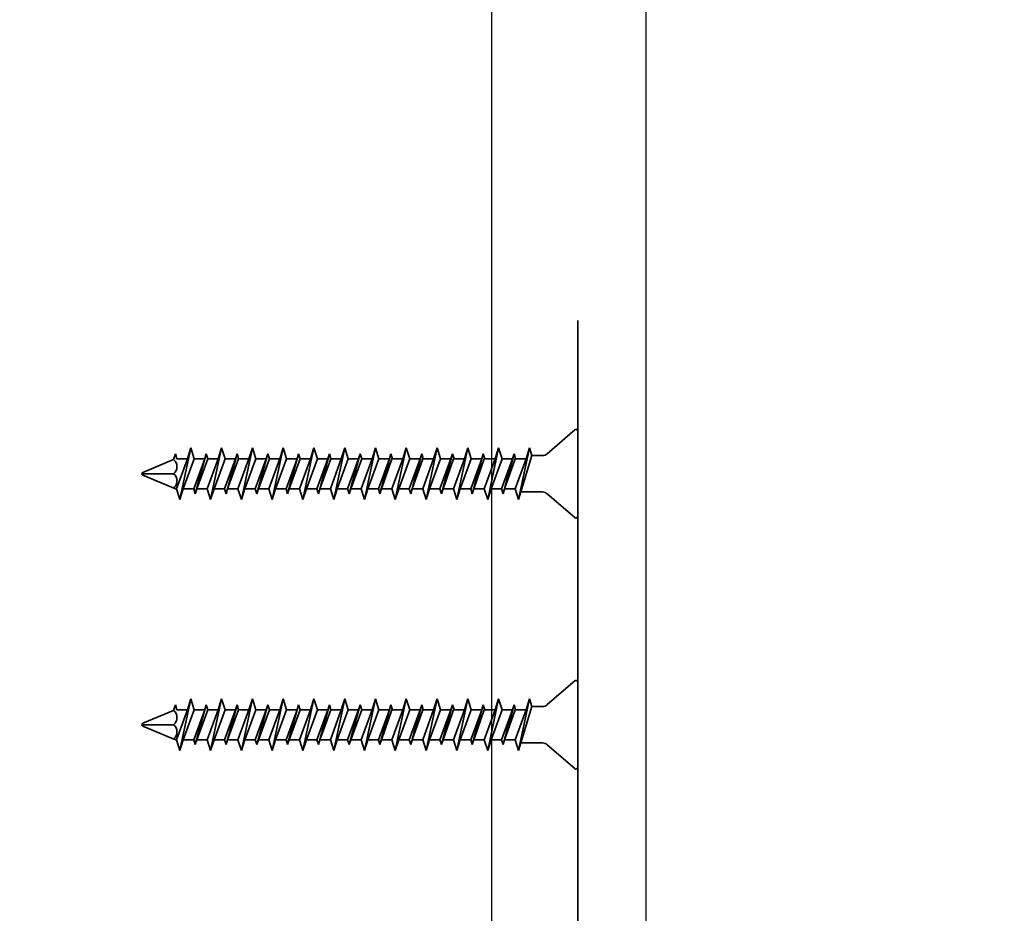
# Model space of a CAD drawing. Units: inches. Extents: x -134453 to -123840, y -10920 to -4538.
# Drawn here: x -130857 to -130853, y -9950 to -9946 of the extents above; entities that cross this region are included whole.
import ezdxf

# ---------------------------------------------------------------- set-up
doc = ezdxf.new("R2010")
doc.units = ezdxf.units.IN
doc.header["$MEASUREMENT"] = 0
doc.linetypes.add('0', pattern=[0])
doc.layers.add('PC - Leader', color=2, linetype='Continuous')
doc.layers.add('PC - Wood Column', color=7, linetype='Continuous')
doc.layers.add('PC - Reinforcement', color=2, linetype='0', lineweight=35)
doc.styles.add('PC-Arial', font='arial.ttf')
doc.dimstyles.new('PC-Leader016', dxfattribs={"dimtxt": 0.6, "dimasz": 1.3333, "dimexe": 0.1875, "dimexo": 1, "dimtad": 1, "dimdec": 3, "dimlunit": 4, "dimtxsty": 'PC-Arial', "dimcen": 1, "dimadec": 0, "dimazin": 0, "dimtfac": 0.8, "dimtdec": 3, "dimtmove": 0, "dimatfit": 3, "dimfxl": 1, "dimarcsym": 0})

msp = doc.modelspace()

# ---------------------------------------------------------------- linework, layer by layer
at = {"layer": 'PC - Reinforcement', "ltscale": 10}
for p, q in [((-130854.7546, -9953.0308), (-130854.7546, -9947.1651)), ((-130854.7671, -9947.6099), (-130854.8783, -9947.7065)), ((-130854.7546, -9947.6154), (-130854.7546, -9947.9604)), ((-130856.3258, -9947.6829), (-130856.3704, -9947.8929)), ((-130856.3397, -9947.7269), (-130856.3258, -9947.6829)), ((-130856.3258, -9947.6829), (-130856.3119, -9947.7269)), ((-130856.2008, -9947.6829), (-130856.2454, -9947.8929)), ((-130856.2147, -9947.7269), (-130856.2008, -9947.6829)), ((-130856.2008, -9947.6829), (-130856.1869, -9947.7269)), ((-130856.0758, -9947.6829), (-130856.1204, -9947.8929)), ((-130856.0897, -9947.7269), (-130856.0758, -9947.6829)), ((-130856.0758, -9947.6829), (-130856.0619, -9947.7269)), ((-130855.9508, -9947.6829), (-130855.9954, -9947.8929)), ((-130855.9647, -9947.7269), (-130855.9508, -9947.6829)), ((-130855.9508, -9947.6829), (-130855.9369, -9947.7269)), ((-130855.8258, -9947.6829), (-130855.8704, -9947.8929)), ((-130855.8397, -9947.7269), (-130855.8258, -9947.6829)), ((-130855.8258, -9947.6829), (-130855.8119, -9947.7269)), ((-130855.7008, -9947.6829), (-130855.7454, -9947.8929)), ((-130855.7147, -9947.7269), (-130855.7008, -9947.6829)), ((-130855.7008, -9947.6829), (-130855.6869, -9947.7269)), ((-130855.5758, -9947.6829), (-130855.6204, -9947.8929)), ((-130855.5897, -9947.7269), (-130855.5758, -9947.6829)), ((-130855.5758, -9947.6829), (-130855.5619, -9947.7269)), ((-130855.4508, -9947.6829), (-130855.4954, -9947.8929)), ((-130855.4647, -9947.7269), (-130855.4508, -9947.6829)), ((-130855.4508, -9947.6829), (-130855.4369, -9947.7269)), ((-130855.3258, -9947.6829), (-130855.3704, -9947.8929)), ((-130855.3397, -9947.7269), (-130855.3258, -9947.6829)), ((-130855.3258, -9947.6829), (-130855.3119, -9947.7269)), ((-130855.2008, -9947.6829), (-130855.2454, -9947.8929)), ((-130855.2147, -9947.7269), (-130855.2008, -9947.6829)), ((-130855.2008, -9947.6829), (-130855.1869, -9947.7269)), ((-130855.0758, -9947.6829), (-130855.1204, -9947.8929)), ((-130855.0897, -9947.7269), (-130855.0758, -9947.6829)), ((-130855.0758, -9947.6829), (-130855.0619, -9947.7269)), ((-130854.9508, -9947.6829), (-130854.9954, -9947.8929)), ((-130854.9647, -9947.7269), (-130854.9508, -9947.6829)), ((-130854.9508, -9947.6829), (-130854.941, -9947.7139)), ((-130856.3957, -9947.7302), (-130856.3883, -9947.7069)), ((-130856.3883, -9947.7069), (-130856.382, -9947.7269)), ((-130856.2633, -9947.7069), (-130856.3079, -9947.8689)), ((-130856.2696, -9947.7269), (-130856.2633, -9947.7069)), ((-130856.2633, -9947.7069), (-130856.257, -9947.7269)), ((-130856.1383, -9947.7069), (-130856.1829, -9947.8689)), ((-130856.1446, -9947.7269), (-130856.1383, -9947.7069)), ((-130856.1383, -9947.7069), (-130856.132, -9947.7269)), ((-130856.0133, -9947.7069), (-130856.0579, -9947.8689)), ((-130856.0196, -9947.7269), (-130856.0133, -9947.7069)), ((-130856.0133, -9947.7069), (-130856.007, -9947.7269)), ((-130855.8883, -9947.7069), (-130855.9329, -9947.8689)), ((-130855.8946, -9947.7269), (-130855.8883, -9947.7069)), ((-130855.8883, -9947.7069), (-130855.882, -9947.7269)), ((-130855.7633, -9947.7069), (-130855.8079, -9947.8689)), ((-130855.7696, -9947.7269), (-130855.7633, -9947.7069)), ((-130855.7633, -9947.7069), (-130855.757, -9947.7269)), ((-130855.6383, -9947.7069), (-130855.6829, -9947.8689)), ((-130855.6446, -9947.7269), (-130855.6383, -9947.7069)), ((-130855.6383, -9947.7069), (-130855.632, -9947.7269)), ((-130855.5133, -9947.7069), (-130855.5579, -9947.8689)), ((-130855.5196, -9947.7269), (-130855.5133, -9947.7069)), ((-130855.5133, -9947.7069), (-130855.507, -9947.7269)), ((-130855.3883, -9947.7069), (-130855.4329, -9947.8689)), ((-130855.3946, -9947.7269), (-130855.3883, -9947.7069)), ((-130855.3883, -9947.7069), (-130855.382, -9947.7269)), ((-130855.2633, -9947.7069), (-130855.3079, -9947.8689)), ((-130855.2696, -9947.7269), (-130855.2633, -9947.7069)), ((-130855.2633, -9947.7069), (-130855.257, -9947.7269)), ((-130855.1383, -9947.7069), (-130855.1829, -9947.8689)), ((-130855.1446, -9947.7269), (-130855.1383, -9947.7069)), ((-130855.1383, -9947.7069), (-130855.132, -9947.7269)), ((-130855.0133, -9947.7069), (-130855.0579, -9947.8689)), ((-130855.0196, -9947.7269), (-130855.0133, -9947.7069)), ((-130855.0133, -9947.7069), (-130855.007, -9947.7269)), ((-130854.941, -9947.7139), (-130854.9857, -9947.8619)), ((-130854.941, -9947.7139), (-130854.898, -9947.7139)), ((-130856.3957, -9947.7302), (-130856.5212, -9947.7822)), ((-130856.3397, -9947.7269), (-130856.3843, -9947.8489)), ((-130856.382, -9947.7269), (-130856.3397, -9947.7269)), ((-130856.3119, -9947.7269), (-130856.3566, -9947.8489)), ((-130856.2696, -9947.7269), (-130856.3142, -9947.8489)), ((-130856.3119, -9947.7269), (-130856.2696, -9947.7269)), ((-130856.257, -9947.7269), (-130856.3016, -9947.8489)), ((-130856.2147, -9947.7269), (-130856.2593, -9947.8489)), ((-130856.257, -9947.7269), (-130856.2147, -9947.7269)), ((-130856.1869, -9947.7269), (-130856.2316, -9947.8489)), ((-130856.1446, -9947.7269), (-130856.1892, -9947.8489)), ((-130856.1869, -9947.7269), (-130856.1446, -9947.7269)), ((-130856.132, -9947.7269), (-130856.1766, -9947.8489)), ((-130856.0897, -9947.7269), (-130856.1343, -9947.8489)), ((-130856.132, -9947.7269), (-130856.0897, -9947.7269)), ((-130856.0619, -9947.7269), (-130856.1066, -9947.8489)), ((-130856.0196, -9947.7269), (-130856.0642, -9947.8489)), ((-130856.0619, -9947.7269), (-130856.0196, -9947.7269)), ((-130856.007, -9947.7269), (-130856.0516, -9947.8489)), ((-130855.9647, -9947.7269), (-130856.0093, -9947.8489)), ((-130856.007, -9947.7269), (-130855.9647, -9947.7269)), ((-130855.9369, -9947.7269), (-130855.9816, -9947.8489)), ((-130855.8946, -9947.7269), (-130855.9392, -9947.8489)), ((-130855.9369, -9947.7269), (-130855.8946, -9947.7269)), ((-130855.882, -9947.7269), (-130855.9266, -9947.8489)), ((-130855.8397, -9947.7269), (-130855.8843, -9947.8489)), ((-130855.882, -9947.7269), (-130855.8397, -9947.7269)), ((-130855.8119, -9947.7269), (-130855.8566, -9947.8489)), ((-130855.7696, -9947.7269), (-130855.8142, -9947.8489)), ((-130855.8119, -9947.7269), (-130855.7696, -9947.7269)), ((-130855.757, -9947.7269), (-130855.8016, -9947.8489)), ((-130855.7147, -9947.7269), (-130855.7593, -9947.8489)), ((-130855.757, -9947.7269), (-130855.7147, -9947.7269)), ((-130855.6869, -9947.7269), (-130855.7316, -9947.8489)), ((-130855.6446, -9947.7269), (-130855.6892, -9947.8489)), ((-130855.6869, -9947.7269), (-130855.6446, -9947.7269)), ((-130855.632, -9947.7269), (-130855.6766, -9947.8489)), ((-130855.5897, -9947.7269), (-130855.6343, -9947.8489)), ((-130855.632, -9947.7269), (-130855.5897, -9947.7269)), ((-130855.5619, -9947.7269), (-130855.6066, -9947.8489)), ((-130855.5196, -9947.7269), (-130855.5642, -9947.8489)), ((-130855.5619, -9947.7269), (-130855.5196, -9947.7269)), ((-130855.5579, -9947.8689), (-130855.5196, -9947.7269)), ((-130855.509, -9947.7269), (-130855.5516, -9947.8489)), ((-130855.4647, -9947.7269), (-130855.5093, -9947.8489)), ((-130855.507, -9947.7269), (-130855.4647, -9947.7269)), ((-130855.4369, -9947.7269), (-130855.4816, -9947.8489)), ((-130855.3946, -9947.7269), (-130855.4392, -9947.8489)), ((-130855.4369, -9947.7269), (-130855.3946, -9947.7269)), ((-130855.4329, -9947.8689), (-130855.3946, -9947.7269)), ((-130855.384, -9947.7269), (-130855.4266, -9947.8489)), ((-130855.3397, -9947.7269), (-130855.3843, -9947.8489)), ((-130855.382, -9947.7269), (-130855.3397, -9947.7269)), ((-130855.3119, -9947.7269), (-130855.3566, -9947.8489)), ((-130855.2696, -9947.7269), (-130855.3142, -9947.8489)), ((-130855.3119, -9947.7269), (-130855.2696, -9947.7269)), ((-130855.3079, -9947.8689), (-130855.2696, -9947.7269)), ((-130855.259, -9947.7269), (-130855.3016, -9947.8489)), ((-130855.2147, -9947.7269), (-130855.2593, -9947.8489)), ((-130855.257, -9947.7269), (-130855.2147, -9947.7269)), ((-130855.1869, -9947.7269), (-130855.2316, -9947.8489)), ((-130855.1446, -9947.7269), (-130855.1892, -9947.8489)), ((-130855.1869, -9947.7269), (-130855.1446, -9947.7269)), ((-130855.1829, -9947.8689), (-130855.1446, -9947.7269)), ((-130855.134, -9947.7269), (-130855.1766, -9947.8489)), ((-130855.0897, -9947.7269), (-130855.1343, -9947.8489)), ((-130855.132, -9947.7269), (-130855.0897, -9947.7269)), ((-130855.0619, -9947.7269), (-130855.1066, -9947.8489)), ((-130855.0196, -9947.7269), (-130855.0642, -9947.8489)), ((-130855.0619, -9947.7269), (-130855.0196, -9947.7269)), ((-130855.0579, -9947.8689), (-130855.0196, -9947.7269)), ((-130855.009, -9947.7269), (-130855.0516, -9947.8489)), ((-130854.9647, -9947.7269), (-130855.0093, -9947.8489)), ((-130855.007, -9947.7269), (-130854.9647, -9947.7269)), ((-130856.3957, -9947.7879), (-130856.5212, -9947.7879)), ((-130856.3876, -9947.8489), (-130856.5212, -9947.7936)), ((-130856.3876, -9947.8489), (-130856.3843, -9947.8489)), ((-130856.3704, -9947.8929), (-130856.3843, -9947.8489)), ((-130856.3566, -9947.8489), (-130856.3704, -9947.8929)), ((-130856.3566, -9947.8489), (-130856.3142, -9947.8489)), ((-130856.3079, -9947.8689), (-130856.3142, -9947.8489)), ((-130856.3016, -9947.8489), (-130856.3079, -9947.8689)), ((-130856.3016, -9947.8489), (-130856.2593, -9947.8489)), ((-130856.2454, -9947.8929), (-130856.2593, -9947.8489)), ((-130856.2316, -9947.8489), (-130856.2454, -9947.8929)), ((-130856.2316, -9947.8489), (-130856.1892, -9947.8489)), ((-130856.1829, -9947.8689), (-130856.1892, -9947.8489)), ((-130856.1766, -9947.8489), (-130856.1829, -9947.8689)), ((-130856.1766, -9947.8489), (-130856.1343, -9947.8489)), ((-130856.1204, -9947.8929), (-130856.1343, -9947.8489)), ((-130856.1066, -9947.8489), (-130856.1204, -9947.8929)), ((-130856.1066, -9947.8489), (-130856.0642, -9947.8489)), ((-130856.0579, -9947.8689), (-130856.0642, -9947.8489)), ((-130856.0516, -9947.8489), (-130856.0579, -9947.8689)), ((-130856.0516, -9947.8489), (-130856.0093, -9947.8489)), ((-130855.9954, -9947.8929), (-130856.0093, -9947.8489)), ((-130855.9816, -9947.8489), (-130855.9954, -9947.8929)), ((-130855.9816, -9947.8489), (-130855.9392, -9947.8489)), ((-130855.9329, -9947.8689), (-130855.9392, -9947.8489)), ((-130855.9266, -9947.8489), (-130855.9329, -9947.8689)), ((-130855.9266, -9947.8489), (-130855.8843, -9947.8489)), ((-130855.8704, -9947.8929), (-130855.8843, -9947.8489)), ((-130855.8566, -9947.8489), (-130855.8704, -9947.8929)), ((-130855.8566, -9947.8489), (-130855.8142, -9947.8489)), ((-130855.8079, -9947.8689), (-130855.8142, -9947.8489)), ((-130855.8016, -9947.8489), (-130855.8079, -9947.8689)), ((-130855.8016, -9947.8489), (-130855.7593, -9947.8489)), ((-130855.7454, -9947.8929), (-130855.7593, -9947.8489)), ((-130855.7316, -9947.8489), (-130855.7454, -9947.8929)), ((-130855.7316, -9947.8489), (-130855.6892, -9947.8489)), ((-130855.6829, -9947.8689), (-130855.6892, -9947.8489)), ((-130855.6766, -9947.8489), (-130855.6829, -9947.8689)), ((-130855.6766, -9947.8489), (-130855.6343, -9947.8489)), ((-130855.6204, -9947.8929), (-130855.6343, -9947.8489)), ((-130855.6066, -9947.8489), (-130855.6204, -9947.8929)), ((-130855.6066, -9947.8489), (-130855.5642, -9947.8489)), ((-130855.5579, -9947.8689), (-130855.5642, -9947.8489)), ((-130855.5516, -9947.8489), (-130855.5579, -9947.8689)), ((-130855.5516, -9947.8489), (-130855.5093, -9947.8489)), ((-130855.4954, -9947.8929), (-130855.5093, -9947.8489)), ((-130855.4816, -9947.8489), (-130855.4954, -9947.8929)), ((-130855.4816, -9947.8489), (-130855.4392, -9947.8489)), ((-130855.4329, -9947.8689), (-130855.4392, -9947.8489)), ((-130855.4266, -9947.8489), (-130855.4329, -9947.8689)), ((-130855.4266, -9947.8489), (-130855.3843, -9947.8489)), ((-130855.3704, -9947.8929), (-130855.3843, -9947.8489)), ((-130855.3566, -9947.8489), (-130855.3704, -9947.8929)), ((-130855.3566, -9947.8489), (-130855.3142, -9947.8489)), ((-130855.3079, -9947.8689), (-130855.3142, -9947.8489)), ((-130855.3016, -9947.8489), (-130855.3079, -9947.8689)), ((-130855.3016, -9947.8489), (-130855.2593, -9947.8489)), ((-130855.2454, -9947.8929), (-130855.2593, -9947.8489)), ((-130855.2316, -9947.8489), (-130855.2454, -9947.8929)), ((-130855.2316, -9947.8489), (-130855.1892, -9947.8489)), ((-130855.1829, -9947.8689), (-130855.1892, -9947.8489)), ((-130855.1766, -9947.8489), (-130855.1829, -9947.8689)), ((-130855.1766, -9947.8489), (-130855.1343, -9947.8489)), ((-130855.1204, -9947.8929), (-130855.1343, -9947.8489)), ((-130855.1066, -9947.8489), (-130855.1204, -9947.8929)), ((-130855.1066, -9947.8489), (-130855.0642, -9947.8489)), ((-130855.0579, -9947.8689), (-130855.0642, -9947.8489)), ((-130855.0516, -9947.8489), (-130855.0579, -9947.8689)), ((-130855.0516, -9947.8489), (-130855.0093, -9947.8489)), ((-130854.9954, -9947.8929), (-130855.0093, -9947.8489)), ((-130854.9857, -9947.8619), (-130854.9954, -9947.8929)), ((-130854.9857, -9947.8619), (-130854.898, -9947.8619)), ((-130854.7671, -9947.9659), (-130854.8783, -9947.8693)), ((-130854.7671, -9948.629), (-130854.8783, -9948.7256)), ((-130854.7546, -9948.6345), (-130854.7546, -9948.9795)), ((-130856.3258, -9948.702), (-130856.3704, -9948.912)), ((-130856.3397, -9948.746), (-130856.3258, -9948.702)), ((-130856.3258, -9948.702), (-130856.3119, -9948.746)), ((-130856.2008, -9948.702), (-130856.2454, -9948.912)), ((-130856.2147, -9948.746), (-130856.2008, -9948.702)), ((-130856.2008, -9948.702), (-130856.1869, -9948.746)), ((-130856.0758, -9948.702), (-130856.1204, -9948.912)), ((-130856.0897, -9948.746), (-130856.0758, -9948.702)), ((-130856.0758, -9948.702), (-130856.0619, -9948.746)), ((-130855.9508, -9948.702), (-130855.9954, -9948.912)), ((-130855.9647, -9948.746), (-130855.9508, -9948.702)), ((-130855.9508, -9948.702), (-130855.9369, -9948.746)), ((-130855.8258, -9948.702), (-130855.8704, -9948.912)), ((-130855.8397, -9948.746), (-130855.8258, -9948.702)), ((-130855.8258, -9948.702), (-130855.8119, -9948.746)), ((-130855.7008, -9948.702), (-130855.7454, -9948.912)), ((-130855.7147, -9948.746), (-130855.7008, -9948.702)), ((-130855.7008, -9948.702), (-130855.6869, -9948.746)), ((-130855.5758, -9948.702), (-130855.6204, -9948.912)), ((-130855.5897, -9948.746), (-130855.5758, -9948.702)), ((-130855.5758, -9948.702), (-130855.5619, -9948.746)), ((-130855.4508, -9948.702), (-130855.4954, -9948.912)), ((-130855.4647, -9948.746), (-130855.4508, -9948.702)), ((-130855.4508, -9948.702), (-130855.4369, -9948.746)), ((-130855.3258, -9948.702), (-130855.3704, -9948.912)), ((-130855.3397, -9948.746), (-130855.3258, -9948.702)), ((-130855.3258, -9948.702), (-130855.3119, -9948.746)), ((-130855.2008, -9948.702), (-130855.2454, -9948.912)), ((-130855.2147, -9948.746), (-130855.2008, -9948.702)), ((-130855.2008, -9948.702), (-130855.1869, -9948.746)), ((-130855.0758, -9948.702), (-130855.1204, -9948.912)), ((-130855.0897, -9948.746), (-130855.0758, -9948.702)), ((-130855.0758, -9948.702), (-130855.0619, -9948.746)), ((-130854.9508, -9948.702), (-130854.9954, -9948.912)), ((-130854.9647, -9948.746), (-130854.9508, -9948.702)), ((-130854.9508, -9948.702), (-130854.941, -9948.733)), ((-130856.3957, -9948.7493), (-130856.5212, -9948.8013)), ((-130856.3957, -9948.7493), (-130856.3883, -9948.726)), ((-130856.3883, -9948.726), (-130856.382, -9948.746)), ((-130856.3397, -9948.746), (-130856.3843, -9948.868)), ((-130856.382, -9948.746), (-130856.3397, -9948.746)), ((-130856.3119, -9948.746), (-130856.3566, -9948.868)), ((-130856.2696, -9948.746), (-130856.3142, -9948.868)), ((-130856.3119, -9948.746), (-130856.2696, -9948.746)), ((-130856.2633, -9948.726), (-130856.3079, -9948.888)), ((-130856.257, -9948.746), (-130856.3016, -9948.868)), ((-130856.2696, -9948.746), (-130856.2633, -9948.726)), ((-130856.2633, -9948.726), (-130856.257, -9948.746)), ((-130856.2147, -9948.746), (-130856.2593, -9948.868)), ((-130856.257, -9948.746), (-130856.2147, -9948.746)), ((-130856.1869, -9948.746), (-130856.2316, -9948.868)), ((-130856.1446, -9948.746), (-130856.1892, -9948.868)), ((-130856.1869, -9948.746), (-130856.1446, -9948.746)), ((-130856.1383, -9948.726), (-130856.1829, -9948.888)), ((-130856.132, -9948.746), (-130856.1766, -9948.868)), ((-130856.1446, -9948.746), (-130856.1383, -9948.726)), ((-130856.1383, -9948.726), (-130856.132, -9948.746)), ((-130856.0897, -9948.746), (-130856.1343, -9948.868)), ((-130856.132, -9948.746), (-130856.0897, -9948.746)), ((-130856.0619, -9948.746), (-130856.1066, -9948.868)), ((-130856.0196, -9948.746), (-130856.0642, -9948.868)), ((-130856.0619, -9948.746), (-130856.0196, -9948.746)), ((-130856.0133, -9948.726), (-130856.0579, -9948.888)), ((-130856.007, -9948.746), (-130856.0516, -9948.868)), ((-130856.0196, -9948.746), (-130856.0133, -9948.726)), ((-130856.0133, -9948.726), (-130856.007, -9948.746)), ((-130855.9647, -9948.746), (-130856.0093, -9948.868)), ((-130856.007, -9948.746), (-130855.9647, -9948.746)), ((-130855.9369, -9948.746), (-130855.9816, -9948.868)), ((-130855.8946, -9948.746), (-130855.9392, -9948.868)), ((-130855.9369, -9948.746), (-130855.8946, -9948.746)), ((-130855.8883, -9948.726), (-130855.9329, -9948.888)), ((-130855.882, -9948.746), (-130855.9266, -9948.868)), ((-130855.8946, -9948.746), (-130855.8883, -9948.726)), ((-130855.8883, -9948.726), (-130855.882, -9948.746)), ((-130855.8397, -9948.746), (-130855.8843, -9948.868)), ((-130855.882, -9948.746), (-130855.8397, -9948.746)), ((-130855.8119, -9948.746), (-130855.8566, -9948.868)), ((-130855.7696, -9948.746), (-130855.8142, -9948.868)), ((-130855.8119, -9948.746), (-130855.7696, -9948.746)), ((-130855.7633, -9948.726), (-130855.8079, -9948.888)), ((-130855.757, -9948.746), (-130855.8016, -9948.868)), ((-130855.7696, -9948.746), (-130855.7633, -9948.726)), ((-130855.7633, -9948.726), (-130855.757, -9948.746)), ((-130855.7147, -9948.746), (-130855.7593, -9948.868)), ((-130855.757, -9948.746), (-130855.7147, -9948.746)), ((-130855.6869, -9948.746), (-130855.7316, -9948.868)), ((-130855.6446, -9948.746), (-130855.6892, -9948.868)), ((-130855.6869, -9948.746), (-130855.6446, -9948.746)), ((-130855.6383, -9948.726), (-130855.6829, -9948.888)), ((-130855.632, -9948.746), (-130855.6766, -9948.868)), ((-130855.6446, -9948.746), (-130855.6383, -9948.726)), ((-130855.6383, -9948.726), (-130855.632, -9948.746)), ((-130855.5897, -9948.746), (-130855.6343, -9948.868)), ((-130855.632, -9948.746), (-130855.5897, -9948.746)), ((-130855.5619, -9948.746), (-130855.6066, -9948.868)), ((-130855.5196, -9948.746), (-130855.5642, -9948.868)), ((-130855.5619, -9948.746), (-130855.5196, -9948.746)), ((-130855.5133, -9948.726), (-130855.5579, -9948.888)), ((-130855.5579, -9948.888), (-130855.5196, -9948.746)), ((-130855.509, -9948.746), (-130855.5516, -9948.868)), ((-130855.5196, -9948.746), (-130855.5133, -9948.726)), ((-130855.5133, -9948.726), (-130855.507, -9948.746)), ((-130855.4647, -9948.746), (-130855.5093, -9948.868)), ((-130855.507, -9948.746), (-130855.4647, -9948.746)), ((-130855.4369, -9948.746), (-130855.4816, -9948.868)), ((-130855.3946, -9948.746), (-130855.4392, -9948.868)), ((-130855.4369, -9948.746), (-130855.3946, -9948.746)), ((-130855.3883, -9948.726), (-130855.4329, -9948.888)), ((-130855.4329, -9948.888), (-130855.3946, -9948.746)), ((-130855.384, -9948.746), (-130855.4266, -9948.868)), ((-130855.3946, -9948.746), (-130855.3883, -9948.726)), ((-130855.3883, -9948.726), (-130855.382, -9948.746)), ((-130855.3397, -9948.746), (-130855.3843, -9948.868)), ((-130855.382, -9948.746), (-130855.3397, -9948.746)), ((-130855.3119, -9948.746), (-130855.3566, -9948.868)), ((-130855.2696, -9948.746), (-130855.3142, -9948.868)), ((-130855.3119, -9948.746), (-130855.2696, -9948.746)), ((-130855.2633, -9948.726), (-130855.3079, -9948.888)), ((-130855.3079, -9948.888), (-130855.2696, -9948.746)), ((-130855.259, -9948.746), (-130855.3016, -9948.868)), ((-130855.2696, -9948.746), (-130855.2633, -9948.726)), ((-130855.2633, -9948.726), (-130855.257, -9948.746)), ((-130855.2147, -9948.746), (-130855.2593, -9948.868)), ((-130855.257, -9948.746), (-130855.2147, -9948.746)), ((-130855.1869, -9948.746), (-130855.2316, -9948.868)), ((-130855.1446, -9948.746), (-130855.1892, -9948.868)), ((-130855.1869, -9948.746), (-130855.1446, -9948.746)), ((-130855.1383, -9948.726), (-130855.1829, -9948.888)), ((-130855.1829, -9948.888), (-130855.1446, -9948.746)), ((-130855.134, -9948.746), (-130855.1766, -9948.868)), ((-130855.1446, -9948.746), (-130855.1383, -9948.726)), ((-130855.1383, -9948.726), (-130855.132, -9948.746)), ((-130855.0897, -9948.746), (-130855.1343, -9948.868)), ((-130855.132, -9948.746), (-130855.0897, -9948.746)), ((-130855.0619, -9948.746), (-130855.1066, -9948.868)), ((-130855.0196, -9948.746), (-130855.0642, -9948.868)), ((-130855.0619, -9948.746), (-130855.0196, -9948.746)), ((-130855.0133, -9948.726), (-130855.0579, -9948.888)), ((-130855.0579, -9948.888), (-130855.0196, -9948.746)), ((-130855.009, -9948.746), (-130855.0516, -9948.868)), ((-130855.0196, -9948.746), (-130855.0133, -9948.726)), ((-130855.0133, -9948.726), (-130855.007, -9948.746)), ((-130854.9647, -9948.746), (-130855.0093, -9948.868)), ((-130855.007, -9948.746), (-130854.9647, -9948.746)), ((-130854.941, -9948.733), (-130854.9857, -9948.881)), ((-130854.941, -9948.733), (-130854.898, -9948.733)), ((-130856.3957, -9948.807), (-130856.5212, -9948.807)), ((-130856.3876, -9948.868), (-130856.5212, -9948.8126)), ((-130856.3876, -9948.868), (-130856.3843, -9948.868)), ((-130856.3704, -9948.912), (-130856.3843, -9948.868)), ((-130856.3566, -9948.868), (-130856.3704, -9948.912)), ((-130856.3566, -9948.868), (-130856.3142, -9948.868)), ((-130856.3079, -9948.888), (-130856.3142, -9948.868)), ((-130856.3016, -9948.868), (-130856.3079, -9948.888)), ((-130856.3016, -9948.868), (-130856.2593, -9948.868)), ((-130856.2454, -9948.912), (-130856.2593, -9948.868)), ((-130856.2316, -9948.868), (-130856.2454, -9948.912)), ((-130856.2316, -9948.868), (-130856.1892, -9948.868)), ((-130856.1829, -9948.888), (-130856.1892, -9948.868)), ((-130856.1766, -9948.868), (-130856.1829, -9948.888)), ((-130856.1766, -9948.868), (-130856.1343, -9948.868)), ((-130856.1204, -9948.912), (-130856.1343, -9948.868)), ((-130856.1066, -9948.868), (-130856.1204, -9948.912)), ((-130856.1066, -9948.868), (-130856.0642, -9948.868)), ((-130856.0579, -9948.888), (-130856.0642, -9948.868)), ((-130856.0516, -9948.868), (-130856.0579, -9948.888)), ((-130856.0516, -9948.868), (-130856.0093, -9948.868)), ((-130855.9954, -9948.912), (-130856.0093, -9948.868)), ((-130855.9816, -9948.868), (-130855.9954, -9948.912)), ((-130855.9816, -9948.868), (-130855.9392, -9948.868)), ((-130855.9329, -9948.888), (-130855.9392, -9948.868)), ((-130855.9266, -9948.868), (-130855.9329, -9948.888)), ((-130855.9266, -9948.868), (-130855.8843, -9948.868)), ((-130855.8704, -9948.912), (-130855.8843, -9948.868)), ((-130855.8566, -9948.868), (-130855.8704, -9948.912)), ((-130855.8566, -9948.868), (-130855.8142, -9948.868)), ((-130855.8079, -9948.888), (-130855.8142, -9948.868)), ((-130855.8016, -9948.868), (-130855.8079, -9948.888)), ((-130855.8016, -9948.868), (-130855.7593, -9948.868)), ((-130855.7454, -9948.912), (-130855.7593, -9948.868)), ((-130855.7316, -9948.868), (-130855.7454, -9948.912)), ((-130855.7316, -9948.868), (-130855.6892, -9948.868)), ((-130855.6829, -9948.888), (-130855.6892, -9948.868)), ((-130855.6766, -9948.868), (-130855.6829, -9948.888)), ((-130855.6766, -9948.868), (-130855.6343, -9948.868)), ((-130855.6204, -9948.912), (-130855.6343, -9948.868)), ((-130855.6066, -9948.868), (-130855.6204, -9948.912)), ((-130855.6066, -9948.868), (-130855.5642, -9948.868)), ((-130855.5579, -9948.888), (-130855.5642, -9948.868)), ((-130855.5516, -9948.868), (-130855.5579, -9948.888)), ((-130855.5516, -9948.868), (-130855.5093, -9948.868)), ((-130855.4954, -9948.912), (-130855.5093, -9948.868)), ((-130855.4816, -9948.868), (-130855.4954, -9948.912)), ((-130855.4816, -9948.868), (-130855.4392, -9948.868)), ((-130855.4329, -9948.888), (-130855.4392, -9948.868)), ((-130855.4266, -9948.868), (-130855.4329, -9948.888)), ((-130855.4266, -9948.868), (-130855.3843, -9948.868)), ((-130855.3704, -9948.912), (-130855.3843, -9948.868)), ((-130855.3566, -9948.868), (-130855.3704, -9948.912)), ((-130855.3566, -9948.868), (-130855.3142, -9948.868)), ((-130855.3079, -9948.888), (-130855.3142, -9948.868)), ((-130855.3016, -9948.868), (-130855.3079, -9948.888)), ((-130855.3016, -9948.868), (-130855.2593, -9948.868)), ((-130855.2454, -9948.912), (-130855.2593, -9948.868)), ((-130855.2316, -9948.868), (-130855.2454, -9948.912)), ((-130855.2316, -9948.868), (-130855.1892, -9948.868)), ((-130855.1829, -9948.888), (-130855.1892, -9948.868)), ((-130855.1766, -9948.868), (-130855.1829, -9948.888)), ((-130855.1766, -9948.868), (-130855.1343, -9948.868)), ((-130855.1204, -9948.912), (-130855.1343, -9948.868)), ((-130855.1066, -9948.868), (-130855.1204, -9948.912)), ((-130855.1066, -9948.868), (-130855.0642, -9948.868)), ((-130855.0579, -9948.888), (-130855.0642, -9948.868)), ((-130855.0516, -9948.868), (-130855.0579, -9948.888)), ((-130855.0516, -9948.868), (-130855.0093, -9948.868)), ((-130854.9954, -9948.912), (-130855.0093, -9948.868)), ((-130854.9857, -9948.881), (-130854.9954, -9948.912)), ((-130854.9857, -9948.881), (-130854.898, -9948.881)), ((-130854.7671, -9948.985), (-130854.8783, -9948.8883))]:
    msp.add_line(p, q, dxfattribs=at)
for centre, radius, start, end in [((-130854.7621, -9947.6154), 0.0075, 0, 132.7936), ((-130854.898, -9947.6839), 0.03, 270, 311), ((-130856.4192, -9947.7591), 0.0372, 309.1976, 50.8024), ((-130856.5181, -9947.7879), 0.00648, 119.1864, 240.8136), ((-130856.4192, -9947.8167), 0.0372, 309.1976, 50.8024), ((-130854.898, -9947.8919), 0.03, 49, 90), ((-130854.7621, -9947.9604), 0.0075, 227.2064, 0), ((-130854.7621, -9948.6345), 0.0075, 0, 132.7936), ((-130856.4192, -9948.7781), 0.0372, 309.1976, 50.8024), ((-130854.898, -9948.703), 0.03, 270, 311), ((-130856.5181, -9948.807), 0.00648, 119.1864, 240.8136), ((-130856.4192, -9948.8358), 0.0372, 309.1976, 50.8024), ((-130854.898, -9948.911), 0.03, 49, 90), ((-130854.7621, -9948.9795), 0.0075, 227.2064, 0)]:
    msp.add_arc(centre, radius, start, end, dxfattribs=at)
at = {"layer": 'PC - Wood Column'}
for p, q in [((-130855.1046, -9927.5048), (-130855.1046, -9952.8558)), ((-130854.4778, -9927.5048), (-130854.4778, -9953.0308))]:
    msp.add_line(p, q, dxfattribs=at)

# ---------------------------------------------------------------- leaders
at = {"layer": 'PC - Leader', "ltscale": 10}
msp.add_leader([(-130860.9546, -9947.9144), (-130851.4748, -9933.0616), (-130849.2794, -9933.0616)], dimstyle='PC-Leader016', override={"dimtad": 0}, dxfattribs=at)

doc.saveas('drawing.dxf')
